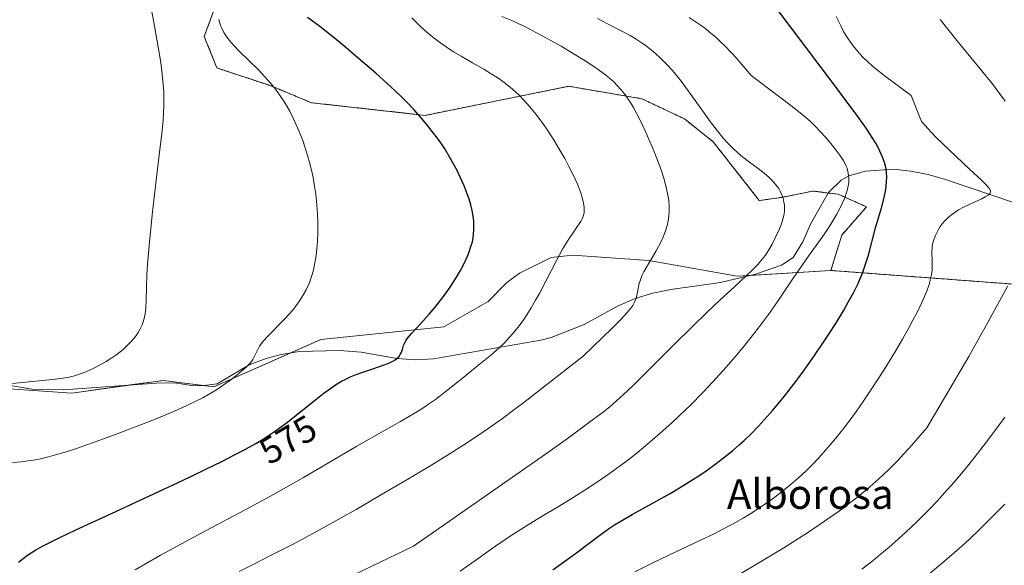
# Model space of a CAD drawing. Units: metres. Extents: x 635233 to 638703, y 4704299 to 4706680.
# Drawn here: x 635387 to 635653, y 4704431 to 4704579 of the extents above; entities that cross this region are included whole.
import ezdxf
from ezdxf.enums import TextEntityAlignment as Align

# ---------------------------------------------------------------- set-up
doc = ezdxf.new("R2010")
doc.units = ezdxf.units.M
doc.header["$MEASUREMENT"] = 0
doc.linetypes.add('TRAZOS', pattern=[0.75, 0.5, -0.25])
for name, color, linetype, lineweight in [('Arbolado forestal', 92, 'TRAZOS', 0), ('Arbolado forestal CxS', 92, 'Continuous', 0), ('Corriente natural lineal', 142, 'Continuous', 13), ('Cultivos herbáceos CxS', 92, 'Continuous', 0), ('Curva de nivel maestra', 36, 'Continuous', 30), ('Curva de nivel normal', 36, 'Continuous', 0), ('Matorral', 135, 'Continuous', 0), ('Matorral CxS', 135, 'Continuous', 0), ('Rótulo de curva de nivel directora', 19, 'Continuous', 0), ('Texto cartográfico', 19, 'Continuous', 0)]:
    doc.layers.add(name, color=color, linetype=linetype, lineweight=lineweight)
doc.styles.add('Arial', font='txt', dxfattribs={"height": 0.2})

# ---------------------------------------------------------------- blocks, each defined once
blk = doc.blocks.new('*U154')
at = {"layer": 'Cultivos herbáceos CxS', "color": 92, "linetype": 'Continuous', "lineweight": 0}
blk.add_polyline3d([(635446.83, 4704601.97, 570.2), (635436.63, 4704574.27, 567.23), (635440.05, 4704565.72, 567.97), (635454.72, 4704560.84, 569.41), (635465.68, 4704556.31, 570.72), (635465.68, 4704556.31, 570.72), (635496.44, 4704552.89, 575.07), (635535.42, 4704560.75, 582.2), (635555.19, 4704557.38, 585.37), (635566.74, 4704551.92, 587.69), (635574.5, 4704545.74, 589.36), (635587.01, 4704529.81, 588.63), (635592.99, 4704530.66, 589.58), (635601.54, 4704532.37, 590.92), (635608.37, 4704531.52, 593.28), (635616.06, 4704528.1, 598.64), (635609.37, 4704520.47, 596.81), (635606.4, 4704510.87, 598.85), (635581.03, 4704509.29, 589.45), (635557.1, 4704513.57, 585.05), (635536.41, 4704515.02, 580.56), (635530.62, 4704514.42, 579.42), (635522.07, 4704510.15, 577.88), (635518.65, 4704507.58, 577.49), (635513.53, 4704502.45, 577.11), (635501.57, 4704495.61, 575.84), (635468.24, 4704492.2, 571.7), (635439.19, 4704479.37, 568.86), (635425.52, 4704481.08, 567.92), (635400.74, 4704477.66, 566.12), (635375.96, 4704479.37, 564.91)], dxfattribs=at)
blk = doc.blocks.new('*U160')
at = {"layer": 'Matorral CxS', "color": 135, "linetype": 'Continuous', "lineweight": 0}
blk.add_polyline3d([(635375.96, 4704479.37, 564.91), (635400.74, 4704477.66, 566.12), (635425.52, 4704481.08, 567.92), (635439.19, 4704479.37, 568.86), (635468.24, 4704492.2, 571.7), (635501.57, 4704495.61, 575.84), (635513.53, 4704502.45, 577.11), (635518.65, 4704507.58, 577.49), (635522.07, 4704510.15, 577.88), (635530.62, 4704514.42, 579.42), (635536.41, 4704515.02, 580.56), (635557.1, 4704513.57, 585.05), (635581.03, 4704509.29, 589.45), (635606.4, 4704510.87, 598.85), (635658.59, 4704506.96, 610.7)], dxfattribs=at)
blk = doc.blocks.new('*U178')
at = {"layer": 'Curva de nivel normal', "color": 36, "linetype": 'Continuous', "lineweight": 0}
blk.add_polyline3d([(635477.49, 4704428.65, 590), (635493.31, 4704436.19, 590), (635529.09, 4704461.15, 590), (635535.67, 4704465.84, 590), (635540.77, 4704469.57, 590), (635544.43, 4704472.33, 590), (635546.47, 4704473.95, 590), (635548.45, 4704475.64, 590), (635550.05, 4704477.09, 590), (635552.84, 4704479.75, 590), (635557.82, 4704484.67, 590), (635564.25, 4704491.1, 590), (635568.71, 4704495.52, 590), (635572.97, 4704499.64, 590), (635576.34, 4704502.83, 590), (635580.34, 4704506.52, 590), (635583.49, 4704509.42, 590), (635585.15, 4704511, 590), (635586.6, 4704512.51, 590), (635587.8, 4704513.89, 590), (635588.65, 4704515.01, 590), (635589.63, 4704516.5, 590), (635590.47, 4704517.97, 590), (635591.53, 4704520.07, 590), (635592.47, 4704522.12, 590), (635593.01, 4704523.48, 590), (635593.42, 4704524.8, 590), (635593.65, 4704525.76, 590), (635593.8, 4704526.84, 590), (635593.84, 4704527.84, 590), (635593.82, 4704528.52, 590), (635593.7, 4704529.36, 590), (635593.44, 4704530.44, 590), (635593.11, 4704531.37, 590), (635592.67, 4704532.31, 590), (635592.26, 4704533.03, 590), (635591.5, 4704534.08, 590), (635590.6, 4704535.14, 590), (635589.7, 4704536.03, 590), (635588.3, 4704537.23, 590), (635586.71, 4704538.45, 590), (635584.34, 4704540.2, 590), (635582.46, 4704541.64, 590), (635581.26, 4704542.64, 590), (635579.9, 4704543.89, 590), (635578.54, 4704545.27, 590), (635577.32, 4704546.64, 590), (635575.59, 4704548.76, 590), (635573.73, 4704551.24, 590), (635570.82, 4704555.3, 590), (635567.78, 4704559.52, 590), (635565.81, 4704562.14, 590), (635564.35, 4704563.96, 590), (635563.36, 4704565.12, 590), (635562.13, 4704566.47, 590), (635560.42, 4704568.2, 590), (635558.71, 4704569.78, 590), (635557.47, 4704570.83, 590), (635556.47, 4704571.6, 590), (635554.99, 4704572.65, 590), (635553.38, 4704573.7, 590), (635551.98, 4704574.54, 590), (635549.61, 4704575.81, 590), (635545.87, 4704577.7, 590), (635543.16, 4704579.1, 590)], dxfattribs=at)
blk = doc.blocks.new('*U181')
at = {"layer": 'Curva de nivel normal', "color": 36, "linetype": 'Continuous', "lineweight": 0}
blk.add_polyline3d([(635633.26, 4704428.84, 620), (635636.77, 4704431.77, 620), (635639.2, 4704433.87, 620), (635641.95, 4704436.32, 620), (635644.01, 4704438.2, 620), (635646.68, 4704440.75, 620), (635650.31, 4704444.31, 620), (635653.5, 4704447.54, 620)], dxfattribs=at)
blk = doc.blocks.new('*U182')
at = {"layer": 'Curva de nivel normal', "color": 36, "linetype": 'Continuous', "lineweight": 0}
blk.add_polyline3d([(635553.27, 4704429.23, 605), (635558.17, 4704431.66, 605), (635564.39, 4704434.62, 605), (635570.92, 4704437.69, 605), (635574.76, 4704439.55, 605), (635576.96, 4704440.68, 605), (635579.59, 4704442.09, 605), (635582.62, 4704443.81, 605), (635584.74, 4704445.08, 605), (635587.06, 4704446.57, 605), (635589.32, 4704448.09, 605), (635591.21, 4704449.46, 605), (635593.76, 4704451.41, 605), (635595.85, 4704453.12, 605), (635597.5, 4704454.57, 605), (635599.73, 4704456.64, 605), (635601.57, 4704458.45, 605), (635603.05, 4704460.01, 605), (635605.08, 4704462.25, 605), (635606.78, 4704464.23, 605), (635608.2, 4704465.96, 605), (635610.18, 4704468.49, 605), (635611.89, 4704470.76, 605), (635613.33, 4704472.75, 605), (635615.37, 4704475.67, 605), (635617.53, 4704478.89, 605), (635620.76, 4704483.9, 605), (635623.88, 4704488.97, 605), (635625.83, 4704492.27, 605), (635627.54, 4704495.31, 605), (635628.65, 4704497.38, 605), (635629.84, 4704499.7, 605), (635631.05, 4704502.21, 605), (635631.78, 4704503.86, 605), (635632.45, 4704505.56, 605), (635632.99, 4704507.1, 605), (635633.33, 4704508.31, 605), (635633.66, 4704509.82, 605), (635633.83, 4704510.93, 605), (635633.87, 4704511.51, 605), (635633.86, 4704513.5, 605), (635633.77, 4704515.58, 605), (635633.88, 4704517.35, 605), (635634.07, 4704518.34, 605), (635634.39, 4704519.48, 605), (635634.71, 4704520.32, 605), (635635.16, 4704521.28, 605), (635635.65, 4704522.15, 605), (635636.02, 4704522.74, 605), (635636.56, 4704523.46, 605), (635637.39, 4704524.42, 605), (635638.22, 4704525.25, 605), (635638.85, 4704525.79, 605), (635639.7, 4704526.43, 605), (635640.98, 4704527.27, 605), (635642.36, 4704528.04, 605), (635643.65, 4704528.66, 605), (635647.26, 4704530.28, 605), (635648.25, 4704530.77, 605), (635649.02, 4704531.24, 605), (635649.35, 4704531.5, 605), (635649.58, 4704531.81, 605), (635649.69, 4704532.13, 605), (635649.67, 4704532.42, 605), (635649.46, 4704532.89, 605), (635649.05, 4704533.46, 605), (635648.5, 4704534.05, 605), (635647.2, 4704535.31, 605), (635643.95, 4704538.35, 605), (635638.54, 4704543.42, 605), (635635.02, 4704546.84, 605), (635633.54, 4704548.35, 605), (635631.85, 4704550.22, 605), (635631, 4704551.25, 605), (635628.18, 4704558.23, 605), (635621.23, 4704563.43, 605), (635617.81, 4704566.15, 605), (635616.24, 4704567.52, 605), (635615.3, 4704568.42, 605), (635614.11, 4704569.69, 605), (635612.76, 4704571.27, 605), (635611.86, 4704572.45, 605), (635610.88, 4704573.9, 605), (635609.94, 4704575.45, 605), (635609.15, 4704576.93, 605), (635607.8, 4704579.67, 605)], dxfattribs=at)
blk = doc.blocks.new('*U192')
at = {"layer": 'Curva de nivel normal', "color": 36, "linetype": 'Continuous', "lineweight": 0}
for points in [[(635581.55, 4704428.56, 610), (635588.71, 4704432.77, 610), (635593.69, 4704435.78, 610), (635596.94, 4704437.8, 610), (635600.05, 4704439.81, 610), (635603.27, 4704441.94, 610), (635608.75, 4704445.72, 610), (635613.33, 4704449.24, 610), (635616.1, 4704451.54, 610), (635618.62, 4704453.72, 610), (635620.36, 4704455.33, 610), (635622.46, 4704457.35, 610), (635624.61, 4704459.52, 610), (635626.1, 4704461.09, 610), (635627.59, 4704462.74, 610), (635632.36, 4704468.25, 610), (635639.29, 4704479.9, 610), (635643.74, 4704487.6, 610), (635649, 4704496.98, 610), (635654.36, 4704506.74, 610)], [(635653.58, 4704556.72, 610), (635652.13, 4704558.81, 610), (635650.42, 4704561.1, 610), (635646.86, 4704565.5, 610), (635640.55, 4704573.2, 610), (635635.98, 4704578.86, 610)]]:
    blk.add_polyline3d(points, dxfattribs=at)
blk = doc.blocks.new('*U195')
at = {"layer": 'Curva de nivel normal', "color": 36, "linetype": 'Continuous', "lineweight": 0}
blk.add_polyline3d([(635568.01, 4704579.41, 595), (635569.39, 4704578.52, 595), (635570.96, 4704577.43, 595), (635572.5, 4704576.29, 595), (635573.65, 4704575.37, 595), (635575.12, 4704574.12, 595), (635576.25, 4704573.09, 595), (635577.67, 4704571.72, 595), (635579.38, 4704569.95, 595), (635580.8, 4704568.41, 595), (635584.78, 4704563.72, 595), (635586.95, 4704562.04, 595), (635595.58, 4704555.58, 595), (635597.19, 4704554.33, 595), (635599.11, 4704552.75, 595), (635600.81, 4704551.27, 595), (635602.08, 4704550.06, 595), (635603.78, 4704548.28, 595), (635605.56, 4704546.27, 595), (635606.79, 4704544.79, 595), (635607.68, 4704543.64, 595), (635608.8, 4704542.1, 595), (635609.7, 4704540.74, 595), (635610.18, 4704539.92, 595), (635610.56, 4704539.13, 595), (635610.79, 4704538.54, 595), (635611.03, 4704537.69, 595), (635611.21, 4704536.66, 595), (635611.27, 4704535.89, 595), (635611.24, 4704534.98, 595), (635611.14, 4704534.06, 595), (635611.04, 4704533.45, 595), (635610.88, 4704532.8, 595), (635610.58, 4704531.75, 595), (635610.16, 4704530.55, 595), (635609.04, 4704528.01, 595), (635608.08, 4704526.26, 595), (635606.38, 4704523.43, 595), (635605.27, 4704521.72, 595), (635603.61, 4704519.29, 595), (635600.56, 4704514.97, 595), (635596.22, 4704508.75, 595), (635591.99, 4704502.57, 595), (635589.47, 4704498.96, 595), (635587.9, 4704496.81, 595), (635585.79, 4704494.05, 595), (635583.05, 4704490.61, 595), (635580.9, 4704488.01, 595), (635578.02, 4704484.7, 595), (635574.39, 4704480.69, 595), (635571.63, 4704477.76, 595), (635568.42, 4704474.5, 595), (635565.43, 4704471.59, 595), (635563.41, 4704469.68, 595), (635560.88, 4704467.4, 595), (635557.39, 4704464.37, 595), (635553.9, 4704461.51, 595), (635551.38, 4704459.53, 595), (635549.36, 4704458.02, 595), (635546.39, 4704455.86, 595), (635543.15, 4704453.62, 595), (635540.32, 4704451.76, 595), (635536.54, 4704449.35, 595), (635532.83, 4704447.06, 595), (635527.76, 4704444.01, 595), (635523.17, 4704441.22, 595), (635520.52, 4704439.57, 595), (635518.12, 4704437.99, 595), (635514.32, 4704435.37, 595), (635509.53, 4704431.93, 595), (635505.98, 4704429.42, 595)], dxfattribs=at)
blk = doc.blocks.new('*U198')
at = {"layer": 'Curva de nivel normal', "color": 36, "linetype": 'Continuous', "lineweight": 0}
blk.add_polyline3d([(635614.77, 4704429.99, 615), (635617.83, 4704432.33, 615), (635619.8, 4704433.92, 615), (635622.22, 4704435.94, 615), (635624.63, 4704438.06, 615), (635626.7, 4704439.95, 615), (635629.7, 4704442.82, 615), (635632.93, 4704446.07, 615), (635635.26, 4704448.5, 615), (635637.1, 4704450.51, 615), (635639.78, 4704453.56, 615), (635642.69, 4704456.99, 615), (635645.21, 4704460.1, 615), (635648.59, 4704464.44, 615), (635651.34, 4704468.12, 615), (635653.49, 4704471.09, 615)], dxfattribs=at)
blk = doc.blocks.new('*U219')
at = {"layer": 'Curva de nivel maestra', "color": 36, "linetype": 'Continuous', "lineweight": 30}
blk.add_polyline3d([(635531.09, 4704429.81, 600), (635534.32, 4704432.09, 600), (635537.23, 4704434.23, 600), (635540.92, 4704437.03, 600), (635544.17, 4704439.47, 600), (635546.14, 4704440.87, 600), (635547.76, 4704441.95, 600), (635549.3, 4704442.9, 600), (635552.52, 4704444.74, 600), (635558.61, 4704448.11, 600), (635562.85, 4704450.48, 600), (635565.41, 4704451.98, 600), (635568.3, 4704453.76, 600), (635570.89, 4704455.44, 600), (635572.6, 4704456.59, 600), (635574.63, 4704458.05, 600), (635577.33, 4704460.08, 600), (635579.85, 4704462.13, 600), (635581.59, 4704463.62, 600), (635582.91, 4704464.83, 600), (635584.8, 4704466.65, 600), (635586.78, 4704468.66, 600), (635588.46, 4704470.48, 600), (635590.7, 4704473.03, 600), (635592.57, 4704475.25, 600), (635594.09, 4704477.14, 600), (635596.31, 4704480, 600), (635598.55, 4704482.99, 600), (635600.11, 4704485.13, 600), (635602.01, 4704487.85, 600), (635604.26, 4704491.15, 600), (635605.86, 4704493.58, 600), (635607.72, 4704496.51, 600), (635609.78, 4704499.9, 600), (635611.13, 4704502.25, 600), (635612.49, 4704504.79, 600), (635613.68, 4704507.19, 600), (635614.43, 4704508.85, 600), (635614.96, 4704510.13, 600), (635615.64, 4704511.99, 600), (635616.26, 4704513.89, 600), (635616.59, 4704515.05, 600), (635618.46, 4704522.38, 600), (635620.08, 4704527.85, 600), (635620.83, 4704530.6, 600), (635621.21, 4704532.39, 600), (635621.39, 4704533.6, 600), (635621.5, 4704534.96, 600), (635621.54, 4704536.26, 600), (635621.5, 4704537.18, 600), (635621.36, 4704538.3, 600), (635621.18, 4704539.18, 600), (635620.86, 4704540.34, 600), (635620.43, 4704541.52, 600), (635619.71, 4704543.21, 600), (635619.16, 4704544.35, 600), (635618.69, 4704545.17, 600), (635617.81, 4704546.58, 600), (635615.92, 4704549.37, 600), (635613.21, 4704553.18, 600), (635610.75, 4704556.55, 600), (635607.69, 4704560.67, 600), (635595.44, 4704576.87, 600), (635589.65, 4704584.59, 600)], dxfattribs=at)

msp = doc.modelspace()

# ---------------------------------------------------------------- linework, layer by layer
at = {"layer": 'Arbolado forestal', "color": 92, "linetype": 'TRAZOS', "lineweight": 0}
for points in [[(635606.4, 4704510.87, 598.85), (635609.37, 4704520.47, 596.81), (635616.06, 4704528.1, 598.65), (635608.37, 4704531.52, 593.28), (635605.73, 4704531.85, 592.4), (635601.54, 4704532.37, 590.92), (635592.99, 4704530.66, 589.58), (635587.01, 4704529.81, 588.63), (635574.5, 4704545.74, 589.36), (635566.74, 4704551.92, 587.69), (635555.19, 4704557.38, 585.37), (635535.42, 4704560.75, 582.2), (635496.44, 4704552.89, 575.07), (635465.68, 4704556.31, 570.72), (635454.72, 4704560.84, 569.41), (635440.05, 4704565.72, 567.97), (635436.63, 4704574.27, 567.23), (635446.83, 4704601.97, 570.2)], [(635658.59, 4704506.96, 610.7), (635606.4, 4704510.87, 598.85)]]:
    msp.add_polyline3d(points, dxfattribs=at)
at = {"layer": 'Arbolado forestal CxS', "color": 92, "linetype": 'Continuous', "lineweight": 0}
msp.add_polyline3d([(635658.59, 4704506.96, 610.7), (635606.4, 4704510.87, 598.85), (635609.37, 4704520.47, 596.81), (635616.06, 4704528.1, 598.64), (635608.37, 4704531.52, 593.28), (635601.54, 4704532.37, 590.92), (635592.99, 4704530.66, 589.58), (635587.01, 4704529.81, 588.63), (635574.5, 4704545.74, 589.36), (635566.74, 4704551.92, 587.69), (635555.19, 4704557.38, 585.37), (635535.42, 4704560.75, 582.2), (635496.44, 4704552.89, 575.07), (635465.68, 4704556.31, 570.72), (635454.72, 4704560.84, 569.41), (635440.05, 4704565.72, 567.97), (635436.63, 4704574.27, 567.23), (635446.83, 4704601.97, 570.2)], dxfattribs=at)
at = {"layer": 'Corriente natural lineal', "color": 142, "linetype": 'Continuous', "lineweight": 13}
msp.add_polyline3d([(635668.7, 4704524.95, 608.32), (635637.45, 4704535.51, 603.16), (635632.73, 4704536.85, 602.54), (635628.07, 4704537.8, 601.22), (635623.4, 4704538.32, 599.46), (635615.79, 4704537.78, 596.01), (635611.31, 4704536.47, 594.4), (635609.2, 4704535.3, 593.62), (635605.8, 4704531.97, 592.41), (635600.87, 4704523.45, 592.06), (635598.82, 4704518.61, 592.66), (635596.17, 4704514.4, 593.24), (635592.98, 4704512.31, 591.93), (635585.99, 4704509.86, 590.25), (635576.54, 4704507.63, 588.86), (635563.04, 4704505.72, 586.32), (635558.19, 4704504.75, 585.45), (635553.37, 4704503.32, 584.77), (635548.8, 4704501.26, 584.03), (635539.52, 4704496.19, 582.55), (635530.62, 4704492.67, 581.48), (635527.78, 4704491.95, 581.23), (635498.71, 4704486.92, 576.46), (635493.76, 4704486.63, 575.74), (635488.9, 4704487, 574.65), (635479.11, 4704488.72, 572.73), (635473.26, 4704489.15, 571.84), (635462.33, 4704488.9, 571.12), (635457.43, 4704488.12, 570.72), (635453.4, 4704487.05, 570.58), (635448.75, 4704485.29, 570.34), (635440.08, 4704480.17, 569.03), (635435.86, 4704479.66, 568.14), (635433.19, 4704479.69, 568.03), (635428.66, 4704480.45, 568.05), (635423.72, 4704480.36, 567.88), (635398.52, 4704478.55, 565.58), (635389.92, 4704478.72, 565.04), (635379.37, 4704480.55, 564.63)], dxfattribs=at)
at = {"layer": 'Cultivos herbáceos CxS', "color": 92, "linetype": 'Continuous', "lineweight": 0}
for points in [[(635606.4, 4704510.87, 598.85), (635609.37, 4704520.47, 596.81), (635616.06, 4704528.1, 598.65), (635608.37, 4704531.52, 593.28), (635605.73, 4704531.85, 592.4), (635601.54, 4704532.37, 590.92), (635592.99, 4704530.66, 589.58), (635587.01, 4704529.81, 588.63), (635574.5, 4704545.74, 589.36), (635566.74, 4704551.92, 587.69), (635555.19, 4704557.38, 585.37), (635535.42, 4704560.75, 582.2), (635496.44, 4704552.89, 575.07), (635465.68, 4704556.31, 570.72), (635454.72, 4704560.84, 569.41), (635440.05, 4704565.72, 567.97), (635436.63, 4704574.27, 567.23), (635446.83, 4704601.97, 570.2)], [(635606.4, 4704510.87, 598.85), (635584.49, 4704509.51, 590.06), (635581.03, 4704509.29, 589.45), (635557.1, 4704513.57, 585.05), (635536.41, 4704515.02, 580.56), (635530.62, 4704514.42, 579.42), (635522.07, 4704510.15, 577.88), (635518.65, 4704507.58, 577.49), (635513.53, 4704502.45, 577.11), (635501.57, 4704495.61, 575.84), (635468.24, 4704492.2, 571.7), (635459.9, 4704488.51, 570.92), (635439.19, 4704479.37, 568.86), (635436.38, 4704479.72, 568.16), (635425.52, 4704481.08, 567.92), (635416.57, 4704479.85, 567.01), (635400.74, 4704477.66, 566.12), (635375.96, 4704479.37, 564.91)]]:
    msp.add_polyline3d(points, dxfattribs=at)
at = {"layer": 'Curva de nivel maestra', "color": 36, "linetype": 'Continuous', "lineweight": 30}
msp.add_polyline3d([(635386.26, 4704431.88, 575), (635387.52, 4704432.87, 575), (635388.78, 4704433.78, 575), (635389.71, 4704434.39, 575), (635390.99, 4704435.16, 575), (635392.95, 4704436.25, 575), (635395.13, 4704437.39, 575), (635397.3, 4704438.46, 575), (635401.86, 4704440.6, 575), (635411.49, 4704445.04, 575), (635422.98, 4704450.36, 575), (635430.95, 4704454.09, 575), (635433.13, 4704455.12, 575), (635436.87, 4704456.93, 575), (635441.55, 4704459.23, 575), (635444.63, 4704460.8, 575), (635447.77, 4704462.46, 575), (635450.59, 4704464.04, 575), (635452.43, 4704465.12, 575), (635453.78, 4704465.97, 575), (635455.66, 4704467.21, 575), (635457.59, 4704468.58, 575), (635459.21, 4704469.8, 575), (635461.97, 4704472.01, 575), (635466.4, 4704475.6, 575), (635469.08, 4704477.7, 575), (635470.55, 4704478.76, 575), (635472.2, 4704479.86, 575), (635473.82, 4704480.84, 575), (635475, 4704481.47, 575), (635475.94, 4704481.93, 575), (635477.36, 4704482.55, 575), (635479.3, 4704483.26, 575), (635482.3, 4704484.26, 575), (635485.1, 4704485.19, 575), (635486.65, 4704485.79, 575), (635487.7, 4704486.3, 575), (635488.35, 4704486.69, 575), (635488.78, 4704487.01, 575), (635489.31, 4704487.5, 575), (635489.75, 4704488.07, 575), (635490.02, 4704488.59, 575), (635490.31, 4704489.43, 575), (635490.64, 4704490.53, 575), (635490.94, 4704491.3, 575), (635491.29, 4704491.95, 575), (635491.72, 4704492.56, 575), (635492.81, 4704493.83, 575), (635495.26, 4704496.44, 575), (635497.58, 4704498.99, 575), (635499.19, 4704500.89, 575), (635500.81, 4704502.96, 575), (635501.99, 4704504.55, 575), (635503.39, 4704506.59, 575), (635504.98, 4704509.07, 575), (635506.04, 4704510.88, 575), (635507.11, 4704512.92, 575), (635507.95, 4704514.74, 575), (635508.44, 4704515.95, 575), (635508.89, 4704517.32, 575), (635509.26, 4704518.65, 575), (635509.45, 4704519.61, 575), (635509.62, 4704520.82, 575), (635509.7, 4704521.8, 575), (635509.71, 4704523.07, 575), (635509.67, 4704524.1, 575), (635509.58, 4704524.95, 575), (635509.41, 4704526.11, 575), (635509.21, 4704527.14, 575), (635508.84, 4704528.64, 575), (635508.38, 4704530.2, 575), (635507.89, 4704531.61, 575), (635507.05, 4704533.76, 575), (635505.99, 4704536.18, 575), (635505.12, 4704537.96, 575), (635504.37, 4704539.4, 575), (635503.17, 4704541.51, 575), (635501.78, 4704543.78, 575), (635500.7, 4704545.41, 575), (635499.81, 4704546.69, 575), (635498.42, 4704548.53, 575), (635496.86, 4704550.5, 575), (635495.43, 4704552.19, 575), (635493.42, 4704554.43, 575), (635491.68, 4704556.26, 575), (635490.24, 4704557.69, 575), (635488.26, 4704559.6, 575), (635486.27, 4704561.46, 575), (635483.11, 4704564.28, 575), (635478.99, 4704567.87, 575), (635475.7, 4704570.67, 575), (635472.8, 4704573.09, 575), (635467.93, 4704576.98, 575), (635464.57, 4704579.39, 575)], dxfattribs=at)
at = {"layer": 'Curva de nivel normal', "color": 36, "linetype": 'Continuous', "lineweight": 0}
for points in [[(635384.64, 4704480.22, 565), (635395.48, 4704481.31, 565), (635398.38, 4704481.69, 565), (635399.98, 4704481.99, 565), (635401.46, 4704482.37, 565), (635402.54, 4704482.7, 565), (635403.87, 4704483.18, 565), (635405.5, 4704483.86, 565), (635406.72, 4704484.41, 565), (635408.23, 4704485.19, 565), (635410.02, 4704486.2, 565), (635411.29, 4704487.01, 565), (635412.67, 4704487.97, 565), (635413.87, 4704488.87, 565), (635414.63, 4704489.5, 565), (635415.51, 4704490.3, 565), (635416.62, 4704491.42, 565), (635417.62, 4704492.55, 565), (635418.25, 4704493.37, 565), (635418.7, 4704494.04, 565), (635419.27, 4704495.03, 565), (635419.79, 4704496.13, 565), (635420.1, 4704496.94, 565), (635420.29, 4704497.6, 565), (635420.52, 4704498.6, 565), (635420.7, 4704499.71, 565), (635420.8, 4704500.75, 565), (635420.89, 4704502.74, 565), (635420.99, 4704506.45, 565), (635421.11, 4704509.72, 565), (635421.29, 4704512.62, 565), (635421.79, 4704518.52, 565), (635422.53, 4704525.97, 565), (635423.4, 4704533.76, 565), (635424.31, 4704541.34, 565), (635425.09, 4704547.95, 565), (635425.45, 4704551.52, 565), (635425.59, 4704553.51, 565), (635425.67, 4704555.77, 565), (635425.68, 4704557.86, 565), (635425.65, 4704559.32, 565), (635425.53, 4704561.22, 565), (635425.26, 4704564.07, 565), (635424.86, 4704567.2, 565), (635424.36, 4704570.32, 565), (635423.16, 4704577.08, 565), (635420.79, 4704589.96, 565)], [(635384.64, 4704458.89, 570), (635387.1, 4704459.07, 570), (635388.86, 4704459.28, 570), (635390.23, 4704459.5, 570), (635392.23, 4704459.89, 570), (635394.4, 4704460.39, 570), (635396.31, 4704460.9, 570), (635398.94, 4704461.69, 570), (635401.72, 4704462.6, 570), (635406.34, 4704464.22, 570), (635413.04, 4704466.66, 570), (635419.66, 4704469.15, 570), (635424.05, 4704470.87, 570), (635426.42, 4704471.84, 570), (635428.57, 4704472.76, 570), (635431.68, 4704474.16, 570), (635434.53, 4704475.53, 570), (635436.22, 4704476.39, 570), (635437.79, 4704477.27, 570), (635439.92, 4704478.56, 570), (635441.52, 4704479.61, 570), (635443.57, 4704481.09, 570), (635445.49, 4704482.55, 570), (635446.73, 4704483.58, 570), (635448.08, 4704484.8, 570), (635448.88, 4704485.61, 570), (635449.39, 4704486.23, 570), (635449.76, 4704486.76, 570), (635450.27, 4704487.7, 570), (635451.03, 4704489.27, 570), (635451.6, 4704490.32, 570), (635452.05, 4704490.97, 570), (635452.71, 4704491.8, 570), (635453.77, 4704492.97, 570), (635458.21, 4704497.54, 570), (635459.77, 4704499.22, 570), (635460.86, 4704500.51, 570), (635461.55, 4704501.39, 570), (635462.36, 4704502.49, 570), (635463.36, 4704504.05, 570), (635464.24, 4704505.63, 570), (635464.81, 4704506.8, 570), (635465.2, 4704507.77, 570), (635465.71, 4704509.25, 570), (635466.19, 4704510.94, 570), (635466.54, 4704512.52, 570), (635466.91, 4704514.81, 570), (635467.15, 4704516.86, 570), (635467.28, 4704518.63, 570), (635467.4, 4704521.34, 570), (635467.41, 4704524.16, 570), (635467.34, 4704526.14, 570), (635467.17, 4704528.61, 570), (635466.86, 4704531.55, 570), (635466.54, 4704533.7, 570), (635466.12, 4704536.04, 570), (635465.67, 4704538.06, 570), (635465.16, 4704540.14, 570), (635464.7, 4704541.77, 570), (635463.95, 4704544.13, 570), (635463.2, 4704546.31, 570), (635462.71, 4704547.63, 570), (635462.26, 4704548.72, 570), (635460.82, 4704551.9, 570), (635459.77, 4704554.03, 570), (635458.34, 4704556.46, 570), (635457.21, 4704558.2, 570), (635455.95, 4704559.94, 570), (635454.78, 4704561.4, 570), (635453.08, 4704563.32, 570), (635451.28, 4704565.2, 570), (635448.6, 4704567.81, 570), (635446.1, 4704570.27, 570), (635444.62, 4704571.82, 570), (635443.41, 4704573.25, 570), (635442.67, 4704574.25, 570), (635441.97, 4704575.37, 570), (635441.39, 4704576.46, 570), (635441.04, 4704577.26, 570), (635440.82, 4704577.9, 570), (635440.56, 4704578.87, 570)], [(635417.92, 4704429.75, 580), (635420.67, 4704431.38, 580), (635424.76, 4704433.71, 580), (635429.33, 4704436.22, 580), (635437.18, 4704440.42, 580), (635447.73, 4704446.04, 580), (635455.36, 4704450.19, 580), (635459.57, 4704452.55, 580), (635463.52, 4704454.82, 580), (635469.84, 4704458.5, 580), (635478.01, 4704463.25, 580), (635485.29, 4704467.4, 580), (635489.8, 4704469.95, 580), (635492.25, 4704471.38, 580), (635494.39, 4704472.68, 580), (635495.83, 4704473.59, 580), (635497.39, 4704474.64, 580), (635499.24, 4704475.96, 580), (635502.29, 4704478.29, 580), (635506.47, 4704481.63, 580), (635510.6, 4704484.95, 580), (635514.15, 4704487.86, 580), (635516.53, 4704489.93, 580), (635517.96, 4704491.31, 580), (635519.33, 4704492.76, 580), (635520.33, 4704493.89, 580), (635521.55, 4704495.42, 580), (635522.99, 4704497.36, 580), (635524.03, 4704498.89, 580), (635525.22, 4704500.78, 580), (635526.4, 4704502.79, 580), (635527.44, 4704504.66, 580), (635529.26, 4704508.11, 580), (635532.09, 4704513.58, 580), (635533.72, 4704516.62, 580), (635534.57, 4704518.08, 580), (635535.47, 4704519.51, 580), (635536.48, 4704521.01, 580), (635537.79, 4704522.85, 580), (635538.63, 4704524.12, 580), (635539.03, 4704524.86, 580), (635539.34, 4704525.73, 580), (635539.53, 4704526.55, 580), (635539.58, 4704527.14, 580), (635539.56, 4704527.95, 580), (635539.39, 4704529.18, 580), (635539.06, 4704530.56, 580), (635538.72, 4704531.67, 580), (635538.36, 4704532.65, 580), (635537.72, 4704534.25, 580), (635536.72, 4704536.43, 580), (635535.42, 4704539.06, 580), (635534.28, 4704541.19, 580), (635532.71, 4704543.94, 580), (635531.45, 4704546.03, 580), (635529.97, 4704548.32, 580), (635528.59, 4704550.35, 580), (635527.65, 4704551.66, 580), (635526.47, 4704553.2, 580), (635524.82, 4704555.21, 580), (635523.15, 4704557.07, 580), (635521.94, 4704558.31, 580), (635520.96, 4704559.25, 580), (635519.48, 4704560.53, 580), (635517.85, 4704561.82, 580), (635516.4, 4704562.86, 580), (635514.4, 4704564.16, 580), (635512.34, 4704565.39, 580), (635509.28, 4704567.12, 580), (635506.22, 4704568.88, 580), (635504.16, 4704570.13, 580), (635502.17, 4704571.44, 580), (635500.72, 4704572.44, 580), (635498.96, 4704573.76, 580), (635496.91, 4704575.43, 580), (635495.43, 4704576.73, 580), (635493.92, 4704578.2, 580), (635492.89, 4704579.28, 580)], [(635517.21, 4704579.68, 585), (635519.95, 4704578.56, 585), (635521.69, 4704577.78, 585), (635523.63, 4704576.84, 585), (635526.67, 4704575.27, 585), (635529.34, 4704573.82, 585), (635533.29, 4704571.59, 585), (635537.29, 4704569.23, 585), (635539.87, 4704567.64, 585), (635542.19, 4704566.12, 585), (635543.73, 4704565.05, 585), (635545.32, 4704563.85, 585), (635546.64, 4704562.77, 585), (635547.47, 4704562.03, 585), (635548.41, 4704561.1, 585), (635549.62, 4704559.77, 585), (635550.75, 4704558.36, 585), (635551.52, 4704557.28, 585), (635552.11, 4704556.35, 585), (635552.99, 4704554.87, 585), (635553.94, 4704553.11, 585), (635554.8, 4704551.41, 585), (635556.07, 4704548.7, 585), (635557.36, 4704545.81, 585), (635558.25, 4704543.74, 585), (635559.28, 4704541.16, 585), (635560.42, 4704538.1, 585), (635561.14, 4704535.9, 585), (635561.81, 4704533.46, 585), (635562.26, 4704531.29, 585), (635562.46, 4704529.87, 585), (635562.58, 4704528.28, 585), (635562.58, 4704526.76, 585), (635562.52, 4704525.81, 585), (635562.4, 4704524.87, 585), (635562.11, 4704523.41, 585), (635561.7, 4704521.92, 585), (635561.34, 4704520.85, 585), (635560.98, 4704519.99, 585), (635560.33, 4704518.58, 585), (635559.03, 4704516.15, 585), (635557.02, 4704512.71, 585), (635555.77, 4704510.52, 585), (635555.22, 4704509.42, 585), (635554.79, 4704508.36, 585), (635554.47, 4704507.37, 585), (635554.28, 4704506.55, 585), (635554.07, 4704505.38, 585), (635553.86, 4704504.19, 585), (635553.63, 4704503.3, 585), (635553.22, 4704502.25, 585), (635552.76, 4704501.38, 585), (635552.21, 4704500.63, 585), (635551.12, 4704499.37, 585), (635549.56, 4704497.7, 585), (635547.15, 4704495.28, 585), (635539.3, 4704487.69, 585), (635523.25, 4704475.12, 585), (635521.15, 4704473.53, 585), (635517.42, 4704470.76, 585), (635513.85, 4704468.22, 585), (635510.93, 4704466.23, 585), (635506.98, 4704463.65, 585), (635503.27, 4704461.31, 585), (635497.54, 4704457.79, 585), (635491.32, 4704454.05, 585), (635485.76, 4704450.78, 585), (635477.76, 4704446.16, 585), (635469.65, 4704441.61, 585), (635464.25, 4704438.66, 585), (635460.36, 4704436.59, 585), (635455.16, 4704433.89, 585), (635450.06, 4704431.31, 585), (635446.1, 4704429.36, 585)]]:
    msp.add_polyline3d(points, dxfattribs=at)
at = {"layer": 'Matorral', "color": 135, "linetype": 'Continuous', "lineweight": 0}
for points in [[(635606.4, 4704510.87, 598.85), (635584.49, 4704509.51, 590.06), (635581.03, 4704509.29, 589.45), (635557.1, 4704513.57, 585.05), (635536.41, 4704515.02, 580.56), (635530.62, 4704514.42, 579.42), (635522.07, 4704510.15, 577.88), (635518.65, 4704507.58, 577.49), (635513.53, 4704502.45, 577.11), (635501.57, 4704495.61, 575.84), (635468.24, 4704492.2, 571.7), (635459.9, 4704488.51, 570.92), (635439.19, 4704479.37, 568.86), (635436.38, 4704479.72, 568.16), (635425.52, 4704481.08, 567.92), (635416.57, 4704479.85, 567.01), (635400.74, 4704477.66, 566.12), (635375.96, 4704479.37, 564.91)], [(635658.59, 4704506.96, 610.7), (635606.4, 4704510.87, 598.85)]]:
    msp.add_polyline3d(points, dxfattribs=at)

# ---------------------------------------------------------------- block references
at = {"layer": 'Cultivos herbáceos CxS', "color": 92, "linetype": 'Continuous', "lineweight": 0}
msp.add_blockref('*U154', (0, 0), dxfattribs=at)
at = {"layer": 'Curva de nivel maestra', "color": 36, "linetype": 'Continuous', "lineweight": 30}
msp.add_blockref('*U219', (0, 0), dxfattribs=at)
at = {"layer": 'Curva de nivel normal', "color": 36, "linetype": 'Continuous', "lineweight": 0}
for name in ['*U198', '*U192', '*U182', '*U181', '*U195', '*U178']:
    msp.add_blockref(name, (0, 0), dxfattribs=at)
at = {"layer": 'Matorral CxS', "color": 135, "linetype": 'Continuous', "lineweight": 0}
msp.add_blockref('*U160', (0, 0), dxfattribs=at)

# ---------------------------------------------------------------- texts
at = {"layer": 'Rótulo de curva de nivel directora', "color": 19, "linetype": 'Continuous', "lineweight": 0, "style": 'Arial'}
msp.add_text('575', height=7, rotation=30.411, dxfattribs=at).set_placement((635459.32, 4704465.07), align=Align.MIDDLE_CENTER)
at = {"layer": 'Texto cartográfico', "color": 19, "linetype": 'Continuous', "lineweight": 0, "style": 'Arial'}
msp.add_text('Alborosa', height=8, dxfattribs=at).set_placement((635600.83, 4704450.3), align=Align.MIDDLE_CENTER)

doc.saveas('drawing.dxf')
